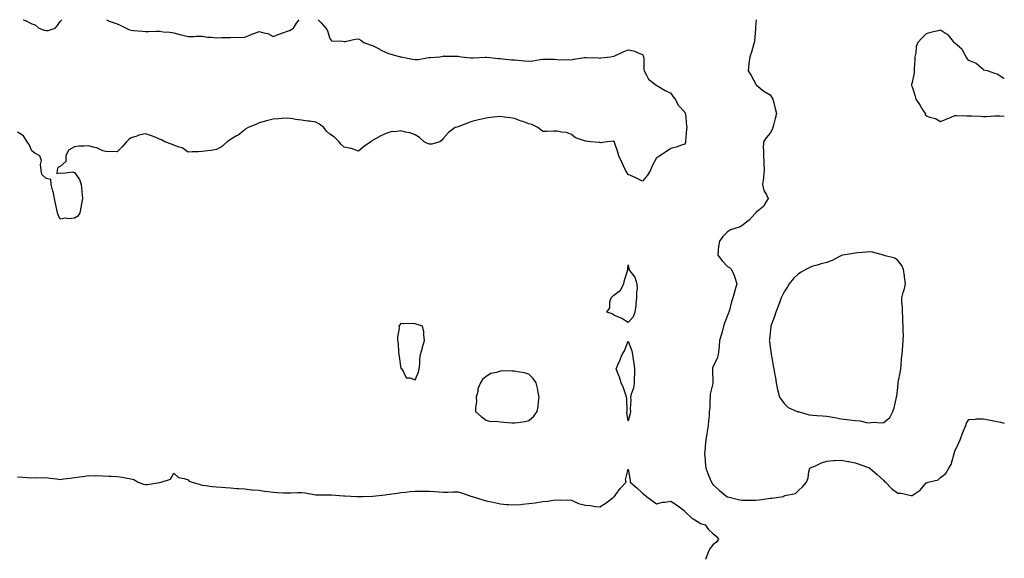
# Model space of a CAD drawing. Units: inches. Extents: x 931523 to 934163, y 7260938 to 7263578.
# Drawn here: x 933469 to 934163, y 7263198 to 7263578 of the extents above; entities that cross this region are included whole.
import ezdxf

# ---------------------------------------------------------------- set-up
doc = ezdxf.new("R2010")
doc.units = ezdxf.units.IN
doc.header["$MEASUREMENT"] = 0
doc.layers.add('Contour_93157260', color=7, linetype='Continuous', true_color=0x37eb1d)

msp = doc.modelspace()

# ---------------------------------------------------------------- linework, layer by layer
at = {"layer": 'Contour_93157260'}
for points in [[(933679.65, 7263578, 3249), (933681.85, 7263575.72, 3249), (933685.16, 7263571.92, 3249), (933686.18, 7263570.05, 3249), (933688.05, 7263564.71, 3249), (933689.17, 7263563.04, 3249), (933697, 7263562.97, 3249), (933698.05, 7263562.56, 3249), (933698.78, 7263562.65, 3249), (933705.74, 7263564.22, 3249), (933708.05, 7263564.43, 3249), (933709.74, 7263563.61, 3249), (933711.85, 7263561.92, 3249), (933716.46, 7263560.34, 3249), (933718.05, 7263559.69, 3249), (933722.59, 7263557.38, 3249), (933723.2, 7263557.07, 3249), (933728.05, 7263554.6, 3249), (933730.17, 7263554.04, 3249), (933737.38, 7263551.92, 3249), (933737.93, 7263551.8, 3249), (933738.05, 7263551.78, 3249), (933738.21, 7263551.76, 3249), (933746.18, 7263550.05, 3249), (933748.05, 7263549.88, 3249), (933750.11, 7263549.87, 3249), (933757.42, 7263551.3, 3249), (933758.05, 7263551.29, 3249), (933758.59, 7263551.38, 3249), (933765.49, 7263551.92, 3249), (933767.75, 7263552.22, 3249), (933768.05, 7263552.44, 3249), (933768.49, 7263552.36, 3249), (933777.6, 7263552.38, 3249), (933778.05, 7263552.31, 3249), (933778.43, 7263552.3, 3249), (933780.35, 7263551.92, 3249), (933787.24, 7263551.12, 3249), (933788.05, 7263551.03, 3249), (933788.88, 7263551.09, 3249), (933797.69, 7263551.56, 3249), (933798.05, 7263551.58, 3249), (933798.4, 7263551.57, 3249), (933806.73, 7263550.6, 3249), (933808.05, 7263550.55, 3249), (933809.53, 7263550.45, 3249), (933815.91, 7263549.78, 3249), (933818.05, 7263549.62, 3249), (933820.51, 7263549.46, 3249), (933825.02, 7263548.89, 3249), (933828.05, 7263548.72, 3249), (933830.94, 7263549.03, 3249), (933836.09, 7263549.96, 3249), (933838.05, 7263550.2, 3249), (933839.92, 7263550.05, 3249), (933846.25, 7263550.12, 3249), (933848.05, 7263549.96, 3249), (933850.16, 7263549.81, 3249), (933856.08, 7263549.95, 3249), (933858.05, 7263549.78, 3249), (933859.82, 7263550.15, 3249), (933867.42, 7263551.29, 3249), (933868.05, 7263551.4, 3249), (933868.64, 7263551.32, 3249), (933877.24, 7263551.11, 3249), (933878.05, 7263550.98, 3249), (933878.89, 7263551.08, 3249), (933885.55, 7263551.92, 3249), (933887.77, 7263552.2, 3249), (933888.05, 7263552.29, 3249), (933888.74, 7263552.61, 3249), (933894.66, 7263555.31, 3249), (933898.05, 7263556.86, 3249), (933902.09, 7263555.95, 3249), (933905.61, 7263554.36, 3249), (933908.05, 7263553.55, 3249), (933908.6, 7263552.47, 3249), (933908.85, 7263551.92, 3249), (933909.02, 7263550.95, 3249), (933908.99, 7263542.86, 3249), (933909.25, 7263541.92, 3249), (933911.04, 7263538.93, 3249), (933912.29, 7263536.17, 3249), (933917.74, 7263531.92, 3249), (933917.88, 7263531.75, 3249), (933918.05, 7263531.66, 3249), (933918.64, 7263531.32, 3249), (933924.15, 7263528.01, 3249), (933928.05, 7263526.27, 3249), (933929.75, 7263523.62, 3249), (933931.19, 7263521.92, 3249), (933933.52, 7263517.39, 3249), (933938.05, 7263512.8, 3249), (933938.25, 7263512.12, 3249), (933938.33, 7263511.92, 3249), (933938.37, 7263511.6, 3249), (933939.19, 7263503.06, 3249), (933939.36, 7263501.92, 3249), (933939.22, 7263500.76, 3249), (933938.46, 7263492.33, 3249), (933938.41, 7263491.92, 3249), (933938.35, 7263491.62, 3249), (933938.05, 7263490.19, 3249), (933935.61, 7263489.49, 3249), (933931.86, 7263488.11, 3249), (933928.05, 7263487.16, 3249), (933924.98, 7263484.99, 3249), (933920.43, 7263481.92, 3249), (933918.93, 7263481.04, 3249), (933918.05, 7263480.6, 3249), (933915.03, 7263474.94, 3249), (933913.81, 7263471.92, 3249), (933911.64, 7263468.34, 3249), (933908.05, 7263464.09, 3249), (933903.39, 7263466.58, 3249), (933902.96, 7263466.83, 3249), (933898.05, 7263468.94, 3249), (933896.98, 7263470.85, 3249), (933896.1, 7263471.92, 3249), (933894.61, 7263475.37, 3249), (933893.72, 7263477.59, 3249), (933891.59, 7263481.92, 3249), (933890.7, 7263484.57, 3249), (933888.49, 7263491.48, 3249), (933888.35, 7263491.92, 3249), (933888.25, 7263492.12, 3249), (933888.05, 7263492.22, 3249), (933887.63, 7263492.34, 3249), (933883.32, 7263491.92, 3249), (933878.68, 7263491.29, 3249), (933878.05, 7263491.37, 3249), (933877.59, 7263491.46, 3249), (933871.88, 7263491.92, 3249), (933868.49, 7263492.36, 3249), (933868.05, 7263492.31, 3249), (933867.31, 7263492.66, 3249), (933860.86, 7263494.72, 3249), (933858.05, 7263497.12, 3249), (933854.59, 7263498.46, 3249), (933851.36, 7263498.61, 3249), (933848.05, 7263499.4, 3249), (933845.56, 7263499.43, 3249), (933840.79, 7263499.19, 3249), (933838.05, 7263499.22, 3249), (933836.49, 7263500.36, 3249), (933834.52, 7263501.92, 3249), (933830.21, 7263504.09, 3249), (933828.05, 7263504.66, 3249), (933823.85, 7263506.12, 3249), (933822.65, 7263506.52, 3249), (933818.05, 7263508.24, 3249), (933815.03, 7263508.89, 3249), (933810.61, 7263509.36, 3249), (933808.05, 7263509.81, 3249), (933805.65, 7263509.53, 3249), (933800.96, 7263509.02, 3249), (933798.05, 7263508.65, 3249), (933793.78, 7263507.65, 3249), (933792.54, 7263507.43, 3249), (933788.05, 7263506.23, 3249), (933784.81, 7263505.16, 3249), (933778.79, 7263502.66, 3249), (933778.05, 7263502.38, 3249), (933777.71, 7263502.26, 3249), (933776.14, 7263501.92, 3249), (933771.41, 7263498.55, 3249), (933768.05, 7263494.46, 3249), (933766.87, 7263493.1, 3249), (933765.37, 7263491.92, 3249), (933759.71, 7263490.25, 3249), (933758.05, 7263490.18, 3249), (933756.76, 7263490.63, 3249), (933754.41, 7263491.92, 3249), (933751.19, 7263495.06, 3249), (933748.05, 7263496.83, 3249), (933744.27, 7263498.14, 3249), (933741.21, 7263498.76, 3249), (933738.05, 7263499.63, 3249), (933735.22, 7263499.1, 3249), (933731.01, 7263498.95, 3249), (933728.05, 7263498.12, 3249), (933723.83, 7263496.15, 3249), (933720.16, 7263494.04, 3249), (933718.05, 7263492.9, 3249), (933717.47, 7263492.5, 3249), (933716.75, 7263491.92, 3249), (933711.55, 7263488.41, 3249), (933708.05, 7263485.34, 3249), (933703.27, 7263487.13, 3249), (933702.81, 7263487.15, 3249), (933698.05, 7263488.25, 3249), (933696.03, 7263489.9, 3249), (933694.57, 7263491.92, 3249), (933691.33, 7263495.2, 3249), (933688.05, 7263497.19, 3249), (933685.56, 7263499.43, 3249), (933683.63, 7263501.92, 3249), (933680.56, 7263504.43, 3249), (933678.05, 7263505.83, 3249), (933673.6, 7263506.37, 3249), (933672.52, 7263506.39, 3249), (933668.05, 7263507.11, 3249), (933663.84, 7263507.7, 3249), (933661.96, 7263508.01, 3249), (933658.05, 7263508.59, 3249), (933654.44, 7263508.31, 3249), (933651.81, 7263508.15, 3249), (933648.05, 7263507.85, 3249), (933643.32, 7263506.66, 3249), (933642.56, 7263506.43, 3249), (933638.05, 7263505.19, 3249), (933635.89, 7263504.08, 3249), (933630.45, 7263501.92, 3249), (933628.87, 7263501.11, 3249), (933628.05, 7263500.4, 3249), (933623.26, 7263496.71, 3249), (933622.21, 7263496.09, 3249), (933618.05, 7263493.43, 3249), (933617.04, 7263492.93, 3249), (933615.55, 7263491.92, 3249), (933611.64, 7263488.33, 3249), (933608.05, 7263486.52, 3249), (933604.14, 7263485.84, 3249), (933601.68, 7263485.55, 3249), (933598.05, 7263484.99, 3249), (933595.1, 7263484.87, 3249), (933590.96, 7263484.84, 3249), (933588.05, 7263484.72, 3249), (933583.84, 7263487.7, 3249), (933581.89, 7263488.08, 3249), (933578.05, 7263489.54, 3249), (933576.33, 7263490.2, 3249), (933571.64, 7263491.92, 3249), (933569.34, 7263493.22, 3249), (933568.05, 7263493.84, 3249), (933564.88, 7263495.08, 3249), (933562.35, 7263496.22, 3249), (933558.05, 7263497.62, 3249), (933553.48, 7263496.49, 3249), (933552.1, 7263495.97, 3249), (933548.05, 7263494.73, 3249), (933546.41, 7263493.55, 3249), (933544.8, 7263491.92, 3249), (933541.68, 7263488.29, 3249), (933538.05, 7263484.78, 3249), (933534.8, 7263485.16, 3249), (933531.08, 7263484.96, 3249), (933528.05, 7263485.51, 3249), (933523.73, 7263487.6, 3249), (933522.08, 7263487.89, 3249), (933518.05, 7263489.17, 3249), (933514.99, 7263488.86, 3249), (933511.19, 7263488.79, 3249), (933508.05, 7263488.39, 3249), (933503.94, 7263486.03, 3249), (933501.91, 7263481.92, 3249), (933501.95, 7263478.01, 3249), (933498.05, 7263474.55, 3249), (933496.26, 7263473.72, 3249), (933495.93, 7263471.92, 3249), (933495.76, 7263469.63, 3249), (933498.05, 7263470.16, 3249), (933500.12, 7263469.85, 3249), (933506.81, 7263470.68, 3249), (933508.05, 7263470.32, 3249), (933511.59, 7263465.46, 3249), (933512.67, 7263461.92, 3249), (933513.27, 7263457.14, 3249), (933513.24, 7263456.73, 3249), (933513.66, 7263451.92, 3249), (933512.9, 7263447.07, 3249), (933512.8, 7263446.67, 3249), (933511.91, 7263441.92, 3249), (933510.39, 7263439.59, 3249), (933508.05, 7263438.08, 3249), (933503.82, 7263437.69, 3249), (933501.95, 7263438.02, 3249), (933498.05, 7263437.39, 3249), (933496.55, 7263440.42, 3249), (933496.19, 7263441.92, 3249), (933495.68, 7263444.29, 3249), (933494.66, 7263448.53, 3249), (933493.97, 7263451.92, 3249), (933492.98, 7263456.85, 3249), (933492.9, 7263457.07, 3249), (933491.69, 7263461.92, 3249), (933491.52, 7263465.39, 3249), (933488.05, 7263466.12, 3249), (933485.07, 7263468.94, 3249), (933484.63, 7263471.92, 3249), (933484.1, 7263475.87, 3249), (933484.92, 7263478.79, 3249), (933483.77, 7263481.92, 3249), (933480.07, 7263483.94, 3249), (933478.05, 7263485.59, 3249), (933476.1, 7263489.97, 3249), (933474.85, 7263491.92, 3249), (933472.16, 7263496.03, 3249), (933468.05, 7263498.7, 3249)], [(933471.92, 7263578, 3249), (933472.01, 7263577.96, 3249), (933473.5, 7263577.37, 3249), (933478.05, 7263575.16, 3249), (933480.38, 7263574.25, 3249), (933482.95, 7263571.92, 3249), (933486.75, 7263570.61, 3249), (933488.05, 7263570.35, 3249), (933489.56, 7263570.41, 3249), (933494.36, 7263571.92, 3249), (933496.03, 7263573.94, 3249), (933498.05, 7263576.61, 3249), (933499.12, 7263578, 3249)], [(933530.73, 7263578, 3249), (933532.89, 7263576.76, 3249), (933533.27, 7263576.7, 3249), (933538.05, 7263575.07, 3249), (933540.3, 7263574.17, 3249), (933544.37, 7263571.92, 3249), (933546.94, 7263570.81, 3249), (933548.05, 7263570.61, 3249), (933549.57, 7263570.4, 3249), (933556.07, 7263569.94, 3249), (933558.05, 7263569.62, 3249), (933560.27, 7263569.7, 3249), (933565.92, 7263569.79, 3249), (933568.05, 7263569.86, 3249), (933570.43, 7263569.54, 3249), (933575.22, 7263569.1, 3249), (933578.05, 7263568.67, 3249), (933582.33, 7263567.64, 3249), (933583.51, 7263567.39, 3249), (933588.05, 7263566.19, 3249), (933592.33, 7263566.2, 3249), (933593.67, 7263566.3, 3249), (933598.05, 7263566.32, 3249), (933601.85, 7263565.72, 3249), (933604.3, 7263565.67, 3249), (933608.05, 7263565.2, 3249), (933611.53, 7263565.4, 3249), (933614.65, 7263565.33, 3249), (933618.05, 7263565.54, 3249), (933621.86, 7263565.74, 3249), (933624.57, 7263565.4, 3249), (933628.05, 7263565.64, 3249), (933632.49, 7263567.48, 3249), (933634.3, 7263568.16, 3249), (933638.05, 7263569.64, 3249), (933641.36, 7263568.61, 3249), (933644.38, 7263568.25, 3249), (933648.05, 7263566.2, 3249), (933652.28, 7263567.68, 3249), (933654.9, 7263568.77, 3249), (933658.05, 7263569.99, 3249), (933659.53, 7263570.44, 3249), (933662.32, 7263571.92, 3249), (933664.54, 7263575.43, 3249), (933666.34, 7263578, 3249)], [(933988.25, 7263578, 3250), (933988.05, 7263575.63, 3250), (933987.75, 7263572.22, 3250), (933987.72, 7263571.92, 3250), (933987.69, 7263571.56, 3250), (933987, 7263562.96, 3250), (933986.89, 7263561.92, 3250), (933986.3, 7263560.17, 3250), (933984.95, 7263555.03, 3250), (933983.7, 7263551.92, 3250), (933983.12, 7263547, 3250), (933983.09, 7263546.87, 3250), (933982.66, 7263541.92, 3250), (933984.71, 7263538.58, 3250), (933988.05, 7263532.55, 3250), (933988.26, 7263532.13, 3250), (933988.39, 7263531.92, 3250), (933993.63, 7263527.5, 3250), (933998.05, 7263525.03, 3250), (933999.22, 7263523.08, 3250), (933999.98, 7263521.92, 3250), (934000.67, 7263519.29, 3250), (934001.62, 7263515.48, 3250), (934002.6, 7263511.92, 3250), (934001.53, 7263508.43, 3250), (934000.64, 7263504.51, 3250), (933999.94, 7263501.92, 3250), (933999.44, 7263500.52, 3250), (933998.05, 7263497.96, 3250), (933995.2, 7263494.76, 3250), (933993.28, 7263491.92, 3250), (933993.25, 7263487.13, 3250), (933993.35, 7263486.63, 3250), (933993.31, 7263481.92, 3250), (933993.68, 7263477.55, 3250), (933993.62, 7263476.35, 3250), (933993.9, 7263471.92, 3250), (933993.37, 7263467.24, 3250), (933993.37, 7263466.61, 3250), (933992.68, 7263461.92, 3250), (933993.61, 7263457.48, 3250), (933995.47, 7263454.5, 3250), (933996.56, 7263451.92, 3250), (933994.33, 7263448.2, 3250), (933993.53, 7263446.44, 3250), (933988.82, 7263442.69, 3250), (933988.05, 7263442.03, 3250), (933988.01, 7263441.96, 3250), (933987.99, 7263441.92, 3250), (933987.34, 7263441.21, 3250), (933983.29, 7263436.68, 3250), (933981.51, 7263435.38, 3250), (933978.05, 7263432.72, 3250), (933977.63, 7263432.34, 3250), (933977.06, 7263431.92, 3250), (933970.22, 7263429.75, 3250), (933968.05, 7263428.49, 3250), (933964.7, 7263425.27, 3250), (933962.32, 7263421.92, 3250), (933961.76, 7263418.21, 3250), (933961.57, 7263415.44, 3250), (933961.11, 7263411.92, 3250), (933964.24, 7263408.1, 3250), (933968.05, 7263404.11, 3250), (933969.46, 7263403.33, 3250), (933970.79, 7263401.92, 3250), (933972.86, 7263397.11, 3250), (933972.99, 7263396.86, 3250), (933974.69, 7263391.92, 3250), (933973.24, 7263387.11, 3250), (933973.15, 7263386.82, 3250), (933971.74, 7263381.92, 3250), (933970.76, 7263379.21, 3250), (933969.4, 7263373.27, 3250), (933969, 7263371.92, 3250), (933968.72, 7263371.25, 3250), (933968.05, 7263369.39, 3250), (933965.87, 7263364.1, 3250), (933965.26, 7263361.92, 3250), (933964.21, 7263358.07, 3250), (933963.7, 7263356.27, 3250), (933962.51, 7263351.92, 3250), (933962.07, 7263347.9, 3250), (933961.86, 7263345.73, 3250), (933961.45, 7263341.92, 3250), (933960.75, 7263339.22, 3250), (933958.05, 7263333.84, 3250), (933957.55, 7263332.42, 3250), (933957.48, 7263331.92, 3250), (933957.43, 7263331.3, 3250), (933957.81, 7263322.16, 3250), (933957.79, 7263321.92, 3250), (933957.75, 7263321.62, 3250), (933955.92, 7263314.05, 3250), (933955.72, 7263311.92, 3250), (933955.47, 7263309.33, 3250), (933955.55, 7263304.43, 3250), (933955.23, 7263301.92, 3250), (933955.01, 7263298.88, 3250), (933954.69, 7263295.28, 3250), (933954.45, 7263291.92, 3250), (933953.77, 7263287.64, 3250), (933953.59, 7263286.38, 3250), (933952.85, 7263281.92, 3250), (933952.3, 7263277.67, 3250), (933952.32, 7263276.2, 3250), (933951.89, 7263271.92, 3250), (933952.28, 7263267.69, 3250), (933952.38, 7263266.25, 3250), (933952.8, 7263261.92, 3250), (933954.18, 7263258.05, 3250), (933955.92, 7263254.06, 3250), (933956.77, 7263251.92, 3250), (933957.23, 7263251.1, 3250), (933958.05, 7263250.01, 3250), (933962.35, 7263246.22, 3250), (933967.49, 7263241.92, 3250), (933967.88, 7263241.74, 3250), (933968.05, 7263241.69, 3250), (933968.34, 7263241.63, 3250), (933975.86, 7263239.73, 3250), (933978.05, 7263239.33, 3250), (933980.56, 7263239.41, 3250), (933985.46, 7263239.33, 3250), (933988.05, 7263239.4, 3250), (933990.33, 7263239.64, 3250), (933996.72, 7263240.59, 3250), (933998.05, 7263240.74, 3250), (933999.18, 7263240.79, 3250), (934007.55, 7263241.92, 3250), (934007.87, 7263242.1, 3250), (934008.05, 7263242.26, 3250), (934008.66, 7263242.53, 3250), (934015.99, 7263243.98, 3250), (934018.05, 7263246.18, 3250), (934021.12, 7263248.85, 3250), (934023.79, 7263251.92, 3250), (934024.88, 7263255.09, 3250), (934025.31, 7263259.19, 3250), (934025.96, 7263261.92, 3250), (934027.42, 7263262.55, 3250), (934028.05, 7263262.8, 3250), (934029.5, 7263263.37, 3250), (934034.27, 7263265.7, 3250), (934038.05, 7263266.78, 3250), (934042.72, 7263267.25, 3250), (934043.33, 7263267.2, 3250), (934048.05, 7263267.54, 3250), (934052.72, 7263266.59, 3250), (934053.46, 7263266.51, 3250), (934058.05, 7263265.72, 3250), (934060.76, 7263264.63, 3250), (934067.78, 7263262.18, 3250), (934068.05, 7263262.09, 3250), (934068.17, 7263262.04, 3250), (934068.39, 7263261.92, 3250), (934073.51, 7263257.39, 3250), (934078.05, 7263253.1, 3250), (934078.68, 7263252.55, 3250), (934079.34, 7263251.92, 3250), (934083.66, 7263247.53, 3250), (934088.05, 7263244.36, 3250), (934090.36, 7263244.23, 3250), (934097.41, 7263242.56, 3250), (934098.05, 7263242.51, 3250), (934100.19, 7263244.06, 3250), (934103.64, 7263246.33, 3250), (934108.05, 7263251.45, 3250), (934108.43, 7263251.54, 3250), (934109.36, 7263251.92, 3250), (934116.36, 7263253.62, 3250), (934118.05, 7263255.22, 3250), (934121.76, 7263258.21, 3250), (934123.84, 7263261.92, 3250), (934125.58, 7263264.39, 3250), (934127.34, 7263271.21, 3250), (934127.63, 7263271.92, 3250), (934127.75, 7263272.22, 3250), (934128.05, 7263273.84, 3250), (934130.73, 7263279.24, 3250), (934131.8, 7263281.92, 3250), (934133.49, 7263286.48, 3250), (934134.28, 7263288.15, 3250), (934135.92, 7263291.92, 3250), (934136.34, 7263293.63, 3250), (934138.05, 7263296.26, 3250), (934142.61, 7263296.48, 3250), (934143.36, 7263296.61, 3250), (934148.05, 7263296.73, 3250), (934152.14, 7263296, 3250), (934154.44, 7263295.52, 3250), (934158.05, 7263294.85, 3250), (934160.41, 7263294.28, 3250), (934163, 7263293.55, 3250)], [(934163, 7263536.49, 3251), (934162.71, 7263536.58, 3251), (934158.05, 7263539.64, 3251), (934156.27, 7263540.14, 3251), (934151.19, 7263541.92, 3251), (934148.63, 7263542.51, 3251), (934148.05, 7263542.81, 3251), (934143.26, 7263547.13, 3251), (934142.73, 7263547.24, 3251), (934138.05, 7263549.2, 3251), (934136.87, 7263550.74, 3251), (934136.22, 7263551.92, 3251), (934133.49, 7263556.48, 3251), (934133.21, 7263557.09, 3251), (934131.38, 7263558.59, 3251), (934128.05, 7263561.5, 3251), (934127.85, 7263561.72, 3251), (934127.75, 7263561.92, 3251), (934126.25, 7263563.72, 3251), (934123.46, 7263567.33, 3251), (934121.63, 7263568.34, 3251), (934118.05, 7263570.71, 3251), (934116.36, 7263570.23, 3251), (934111.11, 7263568.86, 3251), (934108.05, 7263567.94, 3251), (934104.92, 7263565.05, 3251), (934102.12, 7263561.92, 3251), (934100.85, 7263559.12, 3251), (934100.7, 7263554.57, 3251), (934100.04, 7263551.92, 3251), (934100.01, 7263549.96, 3251), (934099.49, 7263543.36, 3251), (934099.47, 7263541.92, 3251), (934099.43, 7263540.53, 3251), (934098.05, 7263533.7, 3251), (934097.74, 7263532.23, 3251), (934097.67, 7263531.92, 3251), (934097.74, 7263531.61, 3251), (934098.05, 7263530.63, 3251), (934100.18, 7263524.05, 3251), (934100.76, 7263521.92, 3251), (934103.67, 7263517.54, 3251), (934105.63, 7263514.33, 3251), (934107.15, 7263511.92, 3251), (934107.36, 7263511.23, 3251), (934108.05, 7263510.34, 3251), (934110.63, 7263509.34, 3251), (934114.53, 7263508.39, 3251), (934118.05, 7263506.17, 3251), (934122.13, 7263507.84, 3251), (934125.49, 7263509.36, 3251), (934128.05, 7263510.47, 3251), (934129.43, 7263510.54, 3251), (934136.38, 7263510.25, 3251), (934138.05, 7263510.32, 3251), (934139.83, 7263510.14, 3251), (934146.11, 7263509.98, 3251), (934148.05, 7263509.74, 3251), (934150.23, 7263509.74, 3251), (934156.43, 7263510.3, 3251), (934158.05, 7263510.29, 3251), (934159.83, 7263510.14, 3251), (934163, 7263509.91, 3251)], [(933468.05, 7263255.86, 3249), (933471.76, 7263255.63, 3249), (933474.65, 7263255.33, 3249), (933478.05, 7263255.1, 3249), (933481.39, 7263255.26, 3249), (933484.88, 7263255.09, 3249), (933488.05, 7263255.27, 3249), (933491.03, 7263254.9, 3249), (933495.67, 7263254.3, 3249), (933498.05, 7263254, 3249), (933500.39, 7263254.26, 3249), (933505.08, 7263254.9, 3249), (933508.05, 7263255.21, 3249), (933511.95, 7263255.83, 3249), (933513.89, 7263256.08, 3249), (933518.05, 7263256.76, 3249), (933522.66, 7263256.54, 3249), (933523.36, 7263256.61, 3249), (933528.05, 7263256.44, 3249), (933532.37, 7263256.25, 3249), (933533.81, 7263256.17, 3249), (933538.05, 7263255.98, 3249), (933541.71, 7263255.58, 3249), (933545.24, 7263254.73, 3249), (933548.05, 7263254.34, 3249), (933549.99, 7263253.86, 3249), (933553, 7263251.92, 3249), (933556.77, 7263250.64, 3249), (933558.05, 7263250.38, 3249), (933559.59, 7263250.39, 3249), (933567.89, 7263251.76, 3249), (933568.05, 7263251.76, 3249), (933568.18, 7263251.79, 3249), (933569.12, 7263251.92, 3249), (933575.81, 7263254.17, 3249), (933578.05, 7263258.26, 3249), (933581.36, 7263255.23, 3249), (933585.34, 7263254.63, 3249), (933588.05, 7263253.56, 3249), (933588.89, 7263252.76, 3249), (933590.96, 7263251.92, 3249), (933596.55, 7263250.43, 3249), (933598.05, 7263249.96, 3249), (933600.27, 7263249.7, 3249), (933605.17, 7263249.04, 3249), (933608.05, 7263248.73, 3249), (933611.58, 7263248.39, 3249), (933614.47, 7263248.34, 3249), (933618.05, 7263247.94, 3249), (933622.36, 7263247.61, 3249), (933623.72, 7263247.59, 3249), (933628.05, 7263247.23, 3249), (933632.82, 7263246.69, 3249), (933633.26, 7263246.71, 3249), (933638.05, 7263246.31, 3249), (933641.88, 7263245.75, 3249), (933644.59, 7263245.38, 3249), (933648.05, 7263244.89, 3249), (933650.81, 7263244.67, 3249), (933655.41, 7263244.56, 3249), (933658.05, 7263244.38, 3249), (933660.55, 7263244.41, 3249), (933665.31, 7263244.66, 3249), (933668.05, 7263244.69, 3249), (933670.59, 7263244.46, 3249), (933676.71, 7263243.27, 3249), (933678.05, 7263243.11, 3249), (933679.19, 7263243.06, 3249), (933686.93, 7263243.04, 3249), (933688.05, 7263242.99, 3249), (933689.09, 7263242.96, 3249), (933697.54, 7263242.43, 3249), (933698.05, 7263242.41, 3249), (933698.51, 7263242.38, 3249), (933706.85, 7263241.92, 3249), (933708, 7263241.87, 3249), (933708.05, 7263241.86, 3249), (933708.11, 7263241.86, 3249), (933711.05, 7263241.92, 3249), (933717.88, 7263242.09, 3249), (933718.05, 7263242.12, 3249), (933718.27, 7263242.13, 3249), (933726.85, 7263243.12, 3249), (933728.05, 7263243.27, 3249), (933729.62, 7263243.48, 3249), (933735.61, 7263244.36, 3249), (933738.05, 7263244.68, 3249), (933741.11, 7263244.98, 3249), (933744.63, 7263245.34, 3249), (933748.05, 7263245.67, 3249), (933751.81, 7263245.68, 3249), (933754.29, 7263245.68, 3249), (933758.05, 7263245.71, 3249), (933761.67, 7263245.54, 3249), (933764.83, 7263245.13, 3249), (933768.05, 7263244.96, 3249), (933771.13, 7263245.01, 3249), (933774.81, 7263245.15, 3249), (933778.05, 7263245.2, 3249), (933780.67, 7263244.54, 3249), (933787.96, 7263241.92, 3249), (933788.03, 7263241.9, 3249), (933788.05, 7263241.89, 3249), (933788.08, 7263241.88, 3249), (933795.68, 7263239.56, 3249), (933798.05, 7263238.92, 3249), (933801.91, 7263238.05, 3249), (933803.8, 7263237.66, 3249), (933808.05, 7263236.68, 3249), (933812.43, 7263236.3, 3249), (933813.7, 7263236.27, 3249), (933818.05, 7263235.93, 3249), (933822.47, 7263236.34, 3249), (933823.58, 7263236.38, 3249), (933828.05, 7263236.85, 3249), (933832.46, 7263237.51, 3249), (933833.82, 7263237.69, 3249), (933838.05, 7263238.32, 3249), (933841.32, 7263238.65, 3249), (933845.34, 7263239.21, 3249), (933848.05, 7263239.52, 3249), (933850.54, 7263239.43, 3249), (933855.61, 7263239.49, 3249), (933858.05, 7263239.39, 3249), (933862.73, 7263237.23, 3249), (933863.13, 7263237, 3249), (933868.05, 7263235.69, 3249), (933871.6, 7263235.47, 3249), (933875.09, 7263234.89, 3249), (933878.05, 7263234.67, 3249), (933882.5, 7263237.47, 3249), (933887.41, 7263241.29, 3249), (933888.05, 7263241.76, 3249), (933888.18, 7263241.79, 3249), (933888.36, 7263241.92, 3249), (933889.39, 7263243.26, 3249), (933892.51, 7263247.46, 3249), (933896.7, 7263251.92, 3249), (933896.29, 7263253.69, 3249), (933898.05, 7263261.23, 3249), (933899.36, 7263253.24, 3249), (933899.53, 7263251.92, 3249), (933904.07, 7263247.95, 3249), (933908.05, 7263244.36, 3249), (933909.41, 7263243.28, 3249), (933910.98, 7263241.92, 3249), (933915.1, 7263238.96, 3249), (933918.05, 7263236.83, 3249), (933922.18, 7263237.8, 3249), (933923.99, 7263237.86, 3249), (933928.05, 7263238.54, 3249), (933932.16, 7263236.02, 3249), (933937.41, 7263231.92, 3249), (933937.64, 7263231.51, 3249), (933938.05, 7263231.35, 3249), (933942.81, 7263226.68, 3249), (933943.82, 7263226.16, 3249), (933948.05, 7263223.59, 3249), (933949.09, 7263222.96, 3249), (933952.24, 7263221.92, 3249), (933954.73, 7263218.6, 3249), (933958.05, 7263215.59, 3249), (933959.98, 7263213.85, 3249), (933961.73, 7263211.92, 3249), (933960.29, 7263209.68, 3249), (933958.05, 7263207.98, 3249), (933955.28, 7263204.69, 3249), (933954.26, 7263201.92, 3249), (933952.51, 7263197.46, 3249)]]:
    msp.add_polyline3d(points, dxfattribs=at)
for points in [[(934078.05, 7263294.09, 3251), (934082.3, 7263297.67, 3251), (934084.47, 7263301.92, 3251), (934085.51, 7263304.46, 3251), (934086.78, 7263310.65, 3251), (934087.17, 7263311.92, 3251), (934087.32, 7263312.64, 3251), (934088.05, 7263318.71, 3251), (934088.24, 7263321.72, 3251), (934088.26, 7263321.92, 3251), (934088.29, 7263322.16, 3251), (934089.83, 7263330.14, 3251), (934090.08, 7263331.92, 3251), (934090.34, 7263334.21, 3251), (934090.63, 7263339.34, 3251), (934090.96, 7263341.92, 3251), (934091.24, 7263345.1, 3251), (934091.54, 7263348.43, 3251), (934091.82, 7263351.92, 3251), (934091.91, 7263355.78, 3251), (934091.69, 7263358.28, 3251), (934091.79, 7263361.92, 3251), (934091.55, 7263365.42, 3251), (934091.52, 7263368.44, 3251), (934091.31, 7263371.92, 3251), (934091.33, 7263375.2, 3251), (934090.83, 7263379.15, 3251), (934090.84, 7263381.92, 3251), (934091.84, 7263385.71, 3251), (934092.44, 7263387.53, 3251), (934093.41, 7263391.92, 3251), (934092.81, 7263396.68, 3251), (934092.66, 7263397.31, 3251), (934091.95, 7263401.92, 3251), (934090.82, 7263404.68, 3251), (934088.05, 7263408.15, 3251), (934085.99, 7263409.86, 3251), (934078.1, 7263411.87, 3251), (934078.03, 7263411.9, 3251), (934077.96, 7263411.92, 3251), (934070.18, 7263414.05, 3251), (934068.05, 7263414.26, 3251), (934065.85, 7263414.12, 3251), (934059.72, 7263413.59, 3251), (934058.05, 7263413.47, 3251), (934056.73, 7263413.24, 3251), (934049.22, 7263411.92, 3251), (934048.31, 7263411.66, 3251), (934048.05, 7263411.57, 3251), (934047.37, 7263411.24, 3251), (934041.8, 7263408.17, 3251), (934038.05, 7263406.76, 3251), (934034.09, 7263405.88, 3251), (934031.19, 7263405.06, 3251), (934028.05, 7263404.29, 3251), (934026.39, 7263403.58, 3251), (934023.23, 7263401.92, 3251), (934019.98, 7263399.99, 3251), (934018.05, 7263398.92, 3251), (934014.44, 7263395.53, 3251), (934011.4, 7263391.92, 3251), (934010.2, 7263389.77, 3251), (934008.05, 7263386.14, 3251), (934006.51, 7263383.46, 3251), (934005.8, 7263381.92, 3251), (934004.54, 7263378.4, 3251), (934003.83, 7263376.14, 3251), (934002.1, 7263371.92, 3251), (934001.16, 7263368.81, 3251), (933998.8, 7263362.66, 3251), (933998.54, 7263361.92, 3251), (933998.52, 7263361.45, 3251), (933998.05, 7263357.2, 3251), (933997.56, 7263352.41, 3251), (933997.48, 7263351.92, 3251), (933997.52, 7263351.39, 3251), (933998.05, 7263347.2, 3251), (933998.68, 7263342.55, 3251), (933998.77, 7263341.92, 3251), (933998.95, 7263341.02, 3251), (934000.17, 7263334.05, 3251), (934000.61, 7263331.92, 3251), (934001.08, 7263328.89, 3251), (934001.76, 7263325.63, 3251), (934002.28, 7263321.92, 3251), (934003.28, 7263317.15, 3251), (934003.48, 7263316.49, 3251), (934004.59, 7263311.92, 3251), (934006.07, 7263309.94, 3251), (934008.05, 7263307.49, 3251), (934010.8, 7263304.67, 3251), (934017.11, 7263301.92, 3251), (934017.83, 7263301.7, 3251), (934018.05, 7263301.65, 3251), (934018.4, 7263301.58, 3251), (934025.63, 7263299.5, 3251), (934028.05, 7263299.12, 3251), (934031.03, 7263298.94, 3251), (934034.95, 7263298.82, 3251), (934038.05, 7263298.62, 3251), (934042.12, 7263297.85, 3251), (934043.7, 7263297.56, 3251), (934048.05, 7263296.71, 3251), (934052.34, 7263296.21, 3251), (934054.05, 7263295.92, 3251), (934058.05, 7263295.41, 3251), (934061.37, 7263295.24, 3251), (934065.87, 7263294.1, 3251), (934068.05, 7263293.93, 3251), (934070.36, 7263294.22, 3251), (934076.25, 7263293.72, 3251)], [(933898.05, 7263364.58, 3249), (933893.54, 7263367.41, 3249), (933891.97, 7263367.99, 3249), (933888.05, 7263369.8, 3249), (933886.79, 7263370.66, 3249), (933882.96, 7263371.92, 3249), (933885.04, 7263374.93, 3249), (933885.14, 7263379.01, 3249), (933886.01, 7263381.92, 3249), (933887.04, 7263382.93, 3249), (933888.05, 7263383.8, 3249), (933892.63, 7263387.35, 3249), (933894.99, 7263391.92, 3249), (933895.59, 7263394.38, 3249), (933897.86, 7263401.73, 3249), (933897.92, 7263401.92, 3249), (933897.93, 7263402.04, 3249), (933898.05, 7263405.17, 3249), (933898.44, 7263402.3, 3249), (933898.62, 7263401.92, 3249), (933899.91, 7263400.06, 3249), (933902.74, 7263396.61, 3249), (933904.12, 7263391.92, 3249), (933904.31, 7263388.18, 3249), (933903.9, 7263386.07, 3249), (933904.05, 7263381.92, 3249), (933903.5, 7263377.37, 3249), (933903.37, 7263376.61, 3249), (933902.87, 7263371.92, 3249), (933901.5, 7263368.47, 3249)], [(933748.05, 7263324.15, 3250), (933750.41, 7263329.56, 3250), (933750.79, 7263331.92, 3250), (933751.23, 7263335.09, 3250), (933751.3, 7263338.67, 3250), (933751.88, 7263341.92, 3250), (933753.17, 7263346.8, 3250), (933753.27, 7263347.14, 3250), (933754.66, 7263351.92, 3250), (933754.05, 7263355.92, 3250), (933754.03, 7263357.9, 3250), (933753.18, 7263361.92, 3250), (933749.36, 7263363.23, 3250), (933748.05, 7263363.69, 3250), (933746.04, 7263363.93, 3250), (933739.78, 7263363.65, 3250), (933738.05, 7263363.96, 3250), (933737.13, 7263362.84, 3250), (933736.62, 7263361.92, 3250), (933736.66, 7263360.53, 3250), (933735.66, 7263354.31, 3250), (933735.71, 7263351.92, 3250), (933735.96, 7263349.83, 3250), (933736.38, 7263343.59, 3250), (933736.57, 7263341.92, 3250), (933736.77, 7263340.64, 3250), (933738.05, 7263332.2, 3250), (933738.26, 7263332.13, 3250), (933738.39, 7263331.92, 3250), (933739.35, 7263330.61, 3250), (933741.76, 7263325.63, 3250), (933744.34, 7263325.63, 3250)], [(933898.05, 7263295.18, 3249), (933897.2, 7263301.07, 3249), (933897.32, 7263301.92, 3249), (933897.26, 7263302.71, 3249), (933897.06, 7263310.93, 3249), (933896.98, 7263311.92, 3249), (933896.31, 7263313.66, 3249), (933894.72, 7263318.59, 3249), (933893.19, 7263321.92, 3249), (933892.04, 7263325.91, 3249), (933890.55, 7263329.42, 3249), (933889.66, 7263331.92, 3249), (933890.86, 7263334.73, 3249), (933892.26, 7263337.7, 3249), (933893.8, 7263341.92, 3249), (933895.49, 7263344.48, 3249), (933898.05, 7263351.4, 3249), (933900.65, 7263344.52, 3249), (933901.11, 7263341.92, 3249), (933901.54, 7263338.43, 3249), (933902.02, 7263335.89, 3249), (933902.44, 7263331.92, 3249), (933902.43, 7263327.54, 3249), (933902.23, 7263326.1, 3249), (933902.24, 7263321.92, 3249), (933901.75, 7263318.22, 3249), (933900.21, 7263314.08, 3249), (933899.78, 7263311.92, 3249), (933899.89, 7263310.08, 3249), (933899.58, 7263303.44, 3249), (933899.69, 7263301.92, 3249), (933899.47, 7263300.49, 3249)], [(933828.05, 7263295.39, 3250), (933831.56, 7263298.41, 3250), (933833.91, 7263301.92, 3250), (933834.58, 7263305.39, 3250), (933834.84, 7263308.71, 3250), (933835.34, 7263311.92, 3250), (933834.57, 7263315.4, 3250), (933834.32, 7263318.2, 3250), (933833.17, 7263321.92, 3250), (933831.15, 7263325.03, 3250), (933828.05, 7263328.07, 3250), (933825.16, 7263329.04, 3250), (933820.17, 7263329.8, 3250), (933818.05, 7263330.34, 3250), (933816.27, 7263330.14, 3250), (933809.6, 7263330.37, 3250), (933808.05, 7263330.13, 3250), (933805.34, 7263329.21, 3250), (933801.4, 7263328.56, 3250), (933798.05, 7263326.58, 3250), (933795.53, 7263324.45, 3250), (933794.1, 7263321.92, 3250), (933792.29, 7263317.68, 3250), (933792.15, 7263316.02, 3250), (933791.08, 7263311.92, 3250), (933791.18, 7263308.79, 3250), (933790.51, 7263304.37, 3250), (933790.64, 7263301.92, 3250), (933794.43, 7263298.31, 3250), (933798.05, 7263295.68, 3250), (933800.94, 7263294.81, 3250), (933804.98, 7263294.99, 3250), (933808.05, 7263294.45, 3250), (933810.39, 7263294.26, 3250), (933816.08, 7263293.89, 3250), (933818.05, 7263293.74, 3250), (933820.29, 7263294.16, 3250), (933825.22, 7263294.75, 3250)]]:
    msp.add_polyline3d(points, close=True, dxfattribs=at)

doc.saveas('drawing.dxf')
